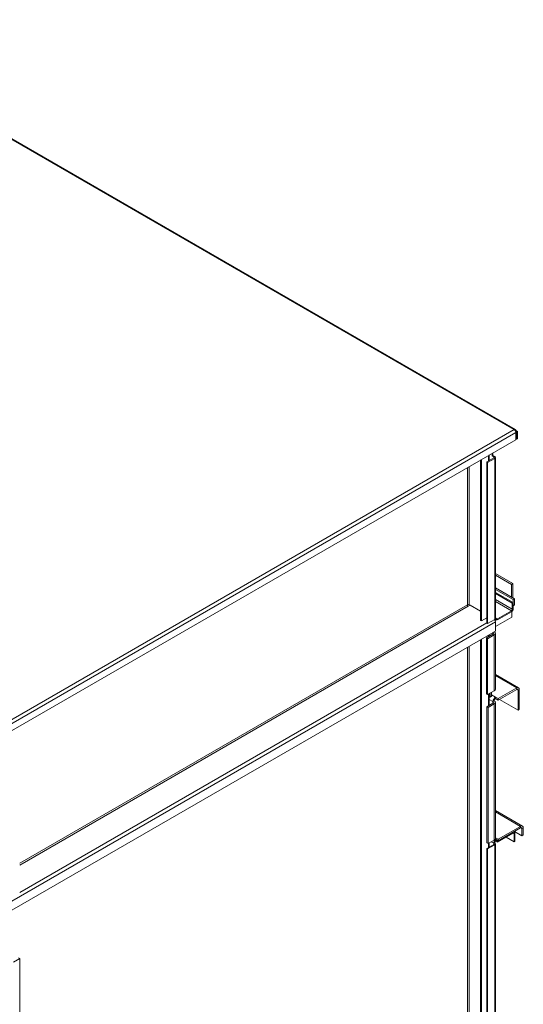
# Model space of a CAD drawing. Units: millimetres. Extents: x -138322 to -114025, y 53183 to 80306.
# Drawn here: x -114835 to -114025, y 77888 to 79472 of the extents above; entities that cross this region are included whole.
import ezdxf

# ---------------------------------------------------------------- set-up
doc = ezdxf.new("R2010")
doc.units = ezdxf.units.MM

msp = doc.modelspace()

# ---------------------------------------------------------------- linework, layer by layer
at = {"color": 7, "linetype": 'Continuous', "lineweight": 5}
for p, q in [((-114040.2, 78812.7), (-115181.4, 79471.6)), ((-114038.2, 78812.9), (-115179.4, 79471.8)), ((-114883, 78326.2), (-114040.2, 78812.7)), ((-114037.3, 78807.8), (-114880.2, 78321.3)), ((-114038.2, 78810.6), (-114037.3, 78811.1)), ((-114035.9, 78808.7), (-114037.7, 78809.7)), ((-114034.5, 78809.5), (-114037.3, 78811.1)), ((-114037.3, 78807.8), (-114037.3, 78796.4)), ((-114034.5, 78809.5), (-114035.9, 78808.7)), ((-114035.9, 78808.7), (-114035.9, 78797.2)), ((-114034.5, 78809.5), (-114034.5, 78798)), ((-114037.3, 78796.4), (-114880.2, 78309.8)), ((-114035.9, 78797.2), (-114037.3, 78798)), ((-114034.5, 78798), (-114035.9, 78797.2)), ((-114075.5, 78774.4), (-114075.5, 78770.3)), ((-114074.1, 78775.2), (-114074.1, 78771.1)), ((-114093.9, 78763.8), (-114093.9, 78505.7)), ((-114092.5, 78764.6), (-114092.5, 78504.9)), ((-114084, 78760.5), (-114072.7, 78767)), ((-114082.6, 78759.7), (-114084, 78760.5)), ((-114084, 78501.6), (-114084, 78760.5)), ((-114071.3, 78766.2), (-114082.6, 78759.7)), ((-114082.6, 78500.8), (-114082.6, 78759.7)), ((-114080, 78762.8), (-114080, 78771.8)), ((-114074.1, 78771.1), (-114075.5, 78770.3)), ((-114075.5, 78770.3), (-114072.7, 78768.7)), ((-114074.1, 78771.1), (-114071.3, 78769.5)), ((-114071.3, 78769.5), (-114072.7, 78768.7)), ((-114072.7, 78767), (-114071.3, 78766.2)), ((-114071.3, 78507.4), (-114071.3, 78766.2)), ((-114070.1, 78509), (-114070.1, 78767.8)), ((-114070.1, 78581), (-114042.3, 78564.9)), ((-114070.1, 78578.5), (-114044.4, 78563.7)), ((-114039.5, 78540.4), (-114070.1, 78558.1)), ((-114041.6, 78539.2), (-114070.1, 78555.7)), ((-114042.3, 78564.9), (-114044.4, 78563.7)), ((-114044.4, 78563.7), (-114044.4, 78543.3)), ((-114042.3, 78564.9), (-114042.3, 78542.1)), ((-114041.6, 78534.3), (-114070.1, 78550.8)), ((-114043, 78533.5), (-114070.1, 78549.1)), ((-114041.6, 78539.2), (-114039.5, 78540.4)), ((-114041.6, 78534.3), (-114041.6, 78539.2)), ((-114039.5, 78530.6), (-114039.5, 78540.4)), ((-114113.7, 78528.6), (-114110.9, 78530.2)), ((-114093.9, 78520.4), (-114112.3, 78531)), ((-114110.9, 78530.2), (-114093.9, 78520.4)), ((-114067, 78508.2), (-114044.4, 78521.2)), ((-114044.4, 78519.6), (-114044.4, 78521.2)), ((-114043, 78533.5), (-114041.6, 78534.3)), ((-114043, 78523.7), (-114043, 78533.5)), ((-114043, 78523.7), (-114041.6, 78524.5)), ((-114041.6, 78524.5), (-114041.6, 78534.3)), ((-114041.6, 78529.4), (-114039.5, 78530.6)), ((-114092.5, 78504.9), (-114093.9, 78505.7)), ((-114092.5, 78504.9), (-114084, 78509.8)), ((-114071.3, 78507.4), (-114082.6, 78500.8)), ((-114070.1, 78509.7), (-114069.9, 78509.8)), ((-114043.7, 78511), (-114069.9, 78495.9)), ((-114069.9, 78508.2), (-114069.9, 78509.8)), ((-114067, 78508.2), (-114069.9, 78509.8)), ((-114067, 78506.5), (-114069.9, 78508.2)), ((-114067, 78506.5), (-114044.4, 78519.6)), ((-114067, 78508.2), (-114067, 78506.5)), ((-114043.7, 78520.1), (-114043.7, 78511)), ((-114847.7, 78054.3), (-114069.9, 78503.3)), ((-114847.7, 78039.6), (-114069.9, 78488.6)), ((-114082.6, 78500.8), (-114084, 78501.6)), ((-114069.9, 78503.3), (-114069.9, 78488.6)), ((-114093.9, 78474.7), (-114093.9, 77235.2)), ((-114092.5, 78475.5), (-114092.5, 77234.4)), ((-114084.7, 78477.6), (-114074.1, 78483.7)), ((-114084.7, 78387.7), (-114084.7, 78477.6)), ((-114084.7, 78477.6), (-114082.6, 78476.3)), ((-114082.6, 78476.3), (-114072, 78482.5)), ((-114082.6, 78386.5), (-114082.6, 78476.3)), ((-114080, 78480.3), (-114080, 78482.7)), ((-114072, 78487.4), (-114074.1, 78486.1)), ((-114074.1, 78486.1), (-114074.1, 78486.1)), ((-114074.1, 78483.7), (-114072, 78482.5)), ((-114072, 78487.4), (-114072, 78487.4)), ((-114072, 78392.6), (-114072, 78482.5)), ((-114070.2, 78395.1), (-114070.2, 78484.9)), ((-114032.9, 78397.4), (-114070.2, 78419)), ((-114035.9, 78397.1), (-114065.6, 78380)), ((-114035.9, 78394.7), (-114065.6, 78377.5)), ((-114035.9, 78394.7), (-114035.9, 78397.1)), ((-114031.7, 78394.7), (-114033.8, 78393.5)), ((-114031.7, 78362.8), (-114031.7, 78394.7)), ((-114084.7, 78387.7), (-114082.6, 78386.5)), ((-114072, 78392.6), (-114082.6, 78386.5)), ((-114080, 78369.2), (-114080, 78388)), ((-114080, 78383.4), (-114078.4, 78382.4)), ((-114078.4, 78382.4), (-114078.4, 78389)), ((-114078.4, 78382.4), (-114076.2, 78383.7)), ((-114076.2, 78383.7), (-114076.2, 78390.2)), ((-114069.9, 78380), (-114069.9, 78382.4)), ((-114065.6, 78380), (-114069.9, 78382.4)), ((-114065.6, 78377.5), (-114069.9, 78380)), ((-114065.6, 78380), (-114065.6, 78377.5)), ((-114033.8, 78361.6), (-114063.5, 78378.8)), ((-114033.8, 78361.6), (-114033.8, 78393.5)), ((-114084, 78366.9), (-114074.1, 78372.6)), ((-114081.9, 78365.7), (-114084, 78366.9)), ((-114084, 78148.1), (-114084, 78366.9)), ((-114081.9, 78365.7), (-114072, 78371.4)), ((-114081.9, 78146.9), (-114081.9, 78365.7)), ((-114074.1, 78375.1), (-114072, 78376.3)), ((-114074.1, 78372.6), (-114072, 78371.4)), ((-114072, 78152.6), (-114072, 78371.4)), ((-114070.2, 78155), (-114070.2, 78373.9)), ((-114031.7, 78362.8), (-114033.8, 78361.6)), ((-114026.6, 78174.9), (-114070.2, 78200.1)), ((-114065.6, 78153.8), (-114029.6, 78174.6)), ((-114065.6, 78151.4), (-114029.6, 78172.2)), ((-114029.6, 78172.2), (-114029.6, 78174.6)), ((-114025.3, 78172.2), (-114027.4, 78170.9)), ((-114025.3, 78172.2), (-114025.3, 78160.7)), ((-114070.2, 78156.1), (-114069.9, 78156.3)), ((-114069.9, 78153.8), (-114069.9, 78156.3)), ((-114065.6, 78153.8), (-114069.9, 78156.3)), ((-114041.6, 78165.2), (-114067, 78150.5)), ((-114041.6, 78163.6), (-114067, 78148.9)), ((-114040.2, 78149.7), (-114052.9, 78157.1)), ((-114041.6, 78163.6), (-114041.6, 78165.2)), ((-114039.6, 78165.4), (-114040.4, 78165.9)), ((-114038.8, 78163.6), (-114040.2, 78162.8)), ((-114040.2, 78149.7), (-114040.2, 78162.8)), ((-114027.4, 78159.5), (-114039.5, 78166.5)), ((-114038.8, 78150.5), (-114038.8, 78163.6)), ((-114027.4, 78170.9), (-114027.4, 78159.5)), ((-114025.3, 78160.7), (-114027.4, 78159.5)), ((-114081.9, 78146.9), (-114084, 78148.1)), ((-114084, 78139.1), (-114072.7, 78145.6)), ((-114082.6, 78138.3), (-114071.3, 78144.8)), ((-114072, 78152.6), (-114081.9, 78146.9)), ((-114080, 78141.4), (-114080, 78147.9)), ((-114072.7, 78147.3), (-114071.3, 78148.1)), ((-114072.7, 78145.6), (-114071.3, 78144.8)), ((-114071.3, 77236.8), (-114071.3, 78144.8)), ((-114070.1, 77238.5), (-114070.1, 78146.5)), ((-114065.6, 78151.4), (-114069.9, 78153.8)), ((-114067, 78150.5), (-114069.9, 78152.2)), ((-114069.9, 78150.5), (-114069.9, 78152.2)), ((-114067, 78148.9), (-114069.9, 78150.5)), ((-114067, 78150.5), (-114067, 78148.9)), ((-114065.6, 78153.8), (-114065.6, 78151.4)), ((-114038.8, 78150.5), (-114040.2, 78149.7)), ((-114082.6, 78138.3), (-114084, 78139.1)), ((-114084, 77231.1), (-114084, 78139.1)), ((-114082.6, 77230.3), (-114082.6, 78138.3)), ((-114844.9, 77956.3), (-114835, 77962)), ((-114837.1, 77963.2), (-114835, 77962)), ((-114835, 77962), (-114835, 76873.5))]:
    msp.add_line(p, q, dxfattribs=at)
at = {"color": 8, "linetype": 'Continuous', "lineweight": 5}
for p, q in [((-114081.2, 78771.1), (-114081.2, 78762.1)), ((-114072.7, 78768.7), (-114072.7, 78767)), ((-114115.1, 78751.5), (-114115.1, 78531)), ((-114112.3, 78531), (-114112.3, 78753.1)), ((-114043, 78523.7), (-114070.1, 78539.3)), ((-114044.4, 78521.2), (-114070.1, 78536.1)), ((-114835, 78115.5), (-114115.1, 78531)), ((-114835, 78112.2), (-114113.7, 78528.6)), ((-114067.8, 78507), (-114070.4, 78505.4)), ((-114069.9, 78509.8), (-114070.1, 78510)), ((-114835, 78068.1), (-114084, 78501.6)), ((-114081.2, 78482.1), (-114081.2, 78479.6)), ((-114074.1, 78483.7), (-114074.1, 78486.1)), ((-114115.1, 78462.5), (-114115.1, 77260.5)), ((-114112.3, 77260.5), (-114112.3, 78464.1)), ((-114035.9, 78397.1), (-114070.2, 78416.9)), ((-114033.8, 78393.5), (-114035.9, 78394.7)), ((-114081.2, 78387.3), (-114081.2, 78368.6)), ((-114074.1, 78375.1), (-114080, 78378.5)), ((-114069.9, 78382.4), (-114076.2, 78386.1)), ((-114074.1, 78375.1), (-114074.1, 78372.6)), ((-114029.6, 78174.6), (-114070.2, 78198.1)), ((-114027.4, 78170.9), (-114029.6, 78172.2)), ((-114069.9, 78156.3), (-114070.2, 78156.5)), ((-114040.2, 78162.8), (-114041.6, 78163.6)), ((-114081.2, 78147.3), (-114081.2, 78140.7)), ((-114072.7, 78147.3), (-114076.9, 78149.7)), ((-114072.7, 78147.3), (-114072.7, 78145.6)), ((-114069.9, 78152.2), (-114071.4, 78153))]:
    msp.add_line(p, q, dxfattribs=at)
at = {"color": 7, "linetype": 'Continuous', "lineweight": 5, "flags": 128}
for points in [[(-114070.6, 78507.9), (-114070.4, 78507.9), (-114069.9, 78508.2)], [(-114071, 78153.3), (-114070.7, 78153.4), (-114069.9, 78153.8)]]:
    msp.add_lwpolyline(points, dxfattribs=at)
at = {"color": 7, "linetype": 'Continuous', "lineweight": 5}
for centre, radius, start, end in [((-114039.1, 78811.4), 1.75, 350.7869, 129.2031), ((-114043.5, 78807.6), 6.15, 2.6048, 57.395), ((-114073, 78767.8), 0.873, 290.782, 69.215), ((-114071.9, 78767.8), 1.75, 290.781, 69.2175), ((-114113.7, 78528.3), 3.07, 62.6092, 117.3898), ((-114112.1, 78531.2), 3.07, 182.6066, 237.3939), ((-114047.7, 78524.8), 6.15, 302.6054, 357.395), ((-114046.1, 78523.8), 3.07, 302.6059, 357.3945), ((-114076.1, 78503), 6.19, 2.6964, 43.1371), ((-114072.1, 78509.2), 2.01, 294.3727, 354.3041), ((-114074.6, 78484.9), 1.31, 290.7844, 69.2156), ((-114072.9, 78484.9), 2.62, 290.7823, 69.2177), ((-114073.2, 78395.4), 3.02, 294.3731, 354.3054), ((-114034.3, 78395.1), 2.62, 350.7854, 129.2036), ((-114035.1, 78393.7), 1.31, 350.7863, 129.2039), ((-114064.9, 78374.7), 9.22, 122.6053, 177.3948), ((-114067.4, 78376.1), 4.61, 122.606, 177.3937), ((-114074.6, 78373.9), 1.31, 290.7844, 69.2156), ((-114072.9, 78373.9), 2.62, 290.7823, 69.2177), ((-114027.9, 78172.6), 2.62, 350.7854, 129.2038), ((-114028.7, 78171.2), 1.31, 350.7882, 129.202), ((-114040.5, 78163.9), 1.75, 350.7851, 129.2041), ((-114041, 78162.9), 0.873, 350.7857, 129.205), ((-114066.6, 78147), 6.15, 122.6054, 177.3946), ((-114073, 78146.5), 0.873, 290.782, 69.215), ((-114073.2, 78155.3), 3.02, 294.3731, 354.3054), ((-114068.2, 78147.9), 3.07, 122.6047, 177.3948), ((-114071.9, 78146.5), 1.75, 290.781, 69.2175)]:
    msp.add_arc(centre, radius, start, end, dxfattribs=at)

doc.saveas('drawing.dxf')
